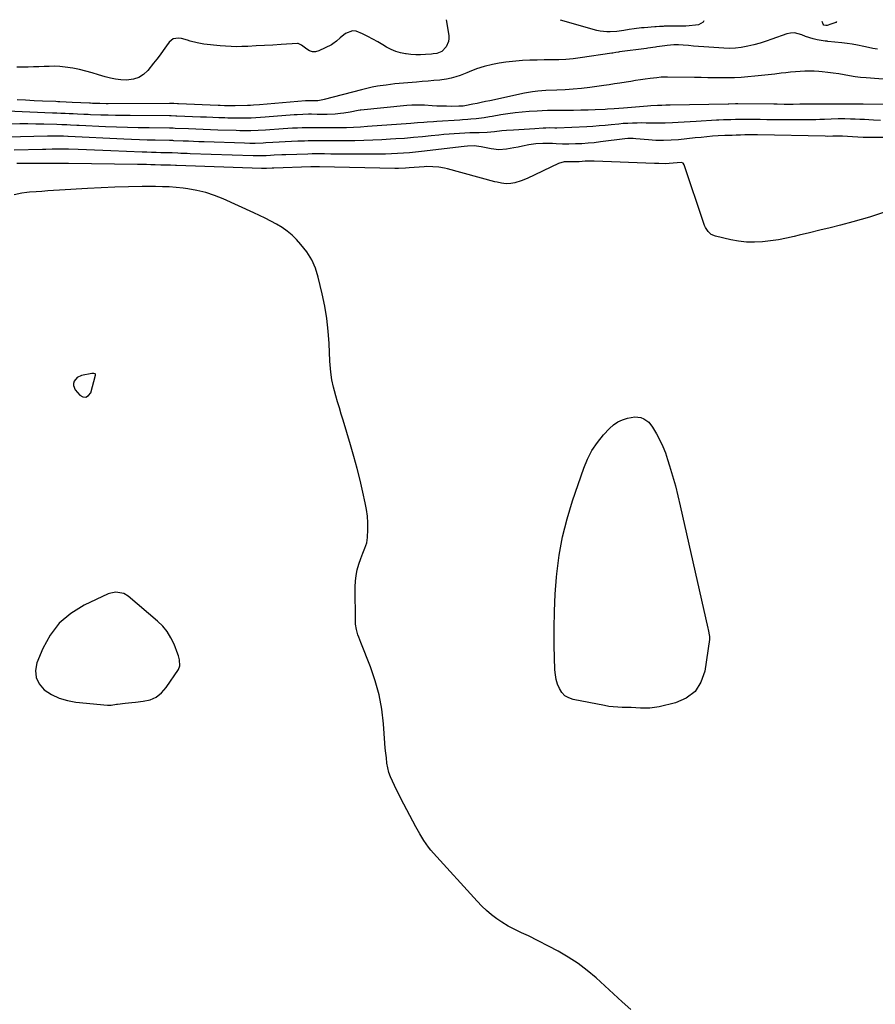
# Model space of a CAD drawing. Units: inches. Extents: x 1899802 to 1905119, y 390353 to 395631.
# Drawn here: x 1903621 to 1904146, y 395010 to 395614 of the extents above; entities that cross this region are included whole.
import ezdxf

# ---------------------------------------------------------------- set-up
doc = ezdxf.new("R2010")
doc.units = ezdxf.units.IN
doc.header["$MEASUREMENT"] = 0
for name, color, linetype in [('1', 7, 'Continuous'), ('7', 7, 'Continuous'), ('8', 7, 'Continuous')]:
    doc.layers.add(name, color=color, linetype=linetype)

msp = doc.modelspace()

# ---------------------------------------------------------------- linework, layer by layer
at = {"layer": '1', "color": 18}
for points in [[(1903661.94, 395381.94, 1642), (1903663.5, 395382.92, 1642), (1903664.89, 395384.72, 1642), (1903667.86, 395395.41, 1642), (1903667.76, 395396.06, 1642), (1903667.54, 395396.27, 1642), (1903666.8, 395396.49, 1642), (1903665.51, 395396.44, 1642), (1903659.3, 395395.24, 1642), (1903656.64, 395394.06, 1642), (1903654.77, 395391.83, 1642), (1903654.37, 395390.46, 1642), (1903654.28, 395389.12, 1642), (1903655.35, 395386.59, 1642), (1903658.11, 395383.27, 1642), (1903660.11, 395382.19, 1642), (1903661.94, 395381.94, 1642)], [(1903685.15, 395261.55, 1642), (1903680.39, 395262.38, 1642), (1903677.21, 395261.85, 1642), (1903675.68, 395261.28, 1642), (1903660.79, 395254.38, 1642), (1903652.69, 395249.41, 1642), (1903645.59, 395243.48, 1642), (1903640.01, 395236.11, 1642), (1903635.44, 395227.77, 1642), (1903631.89, 395219.03, 1642), (1903631.06, 395214.35, 1642), (1903631.35, 395209.99, 1642), (1903633.33, 395206.08, 1642), (1903636.43, 395202.48, 1642), (1903640.91, 395199.65, 1642), (1903645.6, 395197.36, 1642), (1903650.61, 395195.88, 1642), (1903655.83, 395194.94, 1642), (1903675.17, 395193.12, 1642), (1903677.5, 395193.16, 1642), (1903680.6, 395193.66, 1642), (1903681.38, 395193.77, 1642), (1903686.04, 395194.34, 1642), (1903690.19, 395194.8, 1642), (1903692.27, 395195.01, 1642), (1903697.12, 395195.47, 1642), (1903701.28, 395196.46, 1642), (1903705.08, 395198.08, 1642), (1903708.3, 395200.64, 1642), (1903711.15, 395203.84, 1642), (1903718.64, 395215.02, 1642), (1903719.58, 395217.22, 1642), (1903719.42, 395220.84, 1642), (1903718.76, 395223.26, 1642), (1903718.34, 395224.45, 1642), (1903716, 395230.47, 1642), (1903714.09, 395234.46, 1642), (1903711.82, 395238.19, 1642), (1903709.02, 395241.55, 1642), (1903705.87, 395244.65, 1642), (1903687.89, 395259.86, 1642), (1903685.15, 395261.55, 1642)]]:
    msp.add_polyline3d(points, dxfattribs=at)
at = {"layer": '7', "color": 18}
for points in [[(1903882.81, 395613.52, 1658), (1903884.41, 395603.8, 1658), (1903884.49, 395601.94, 1658), (1903884.29, 395600.14, 1658), (1903882.79, 395596.79, 1658), (1903880.31, 395593.96, 1658), (1903877.19, 395592.85, 1658), (1903874.94, 395592.5, 1658), (1903873.8, 395592.4, 1658), (1903870.15, 395592.16, 1658), (1903867.19, 395592.06, 1658), (1903864.23, 395592.06, 1658), (1903861.27, 395592.23, 1658), (1903858.32, 395592.52, 1658), (1903857.96, 395592.56, 1658), (1903854.9, 395593.15, 1658), (1903851.92, 395593.98, 1658), (1903849.08, 395595.18, 1658), (1903846.32, 395596.63, 1658), (1903844.03, 395598.03, 1658), (1903840.99, 395599.84, 1658), (1903837.91, 395601.6, 1658), (1903834.8, 395603.28, 1658), (1903831.66, 395604.92, 1658), (1903827.71, 395606.44, 1658), (1903825.47, 395606.62, 1658), (1903821.17, 395604.96, 1658), (1903817.78, 395602.37, 1658), (1903815.68, 395600.4, 1658), (1903813.46, 395598.63, 1658), (1903812.63, 395598.17, 1658), (1903804.77, 395594.41, 1658), (1903802.81, 395593.88, 1658), (1903800.91, 395593.78, 1658), (1903799.09, 395594.35, 1658), (1903797.33, 395595.35, 1658), (1903794.21, 395597.94, 1658), (1903792.04, 395598.84, 1658), (1903791.64, 395598.85, 1658), (1903781.66, 395598.22, 1658), (1903776.54, 395597.92, 1658), (1903771.41, 395597.64, 1658), (1903766.29, 395597.39, 1658), (1903761.17, 395597.17, 1658), (1903757.61, 395597.02, 1658), (1903754.27, 395596.96, 1658), (1903750.92, 395597, 1658), (1903747.59, 395597.19, 1658), (1903744.25, 395597.48, 1658), (1903734.24, 395598.59, 1658), (1903730.22, 395599.25, 1658), (1903725.96, 395600.44, 1658), (1903724.17, 395600.99, 1658), (1903720.55, 395601.89, 1658), (1903718.71, 395602.25, 1658), (1903715.46, 395601.87, 1658), (1903712.92, 395599.78, 1658), (1903711.3, 395597.41, 1658), (1903709.41, 395594.69, 1658), (1903707.47, 395592.01, 1658), (1903705.47, 395589.38, 1658), (1903703.43, 395586.77, 1658), (1903699.83, 395582.3, 1658), (1903697.24, 395579.86, 1658), (1903694.38, 395577.99, 1658), (1903691.12, 395576.94, 1658), (1903686.77, 395576.45, 1658), (1903683.45, 395576.61, 1658), (1903680.16, 395576.97, 1658), (1903676.92, 395577.63, 1658), (1903673.72, 395578.5, 1658), (1903669.71, 395579.78, 1658), (1903665.82, 395580.95, 1658), (1903661.9, 395582.01, 1658), (1903657.95, 395582.92, 1658), (1903653.97, 395583.72, 1658), (1903649.16, 395584.49, 1658), (1903645.95, 395584.82, 1658), (1903642.72, 395584.93, 1658), (1903639.49, 395584.9, 1658), (1903636.24, 395584.77, 1658), (1903633, 395584.65, 1658), (1903629.75, 395584.55, 1658), (1903626.51, 395584.47, 1658), (1903619.52, 395584.32, 1658)], [(1904040.94, 395612.77, 1658), (1904040.55, 395612.1, 1658), (1904037.7, 395610.46, 1658), (1904035.77, 395610.13, 1658), (1904031.9, 395609.71, 1658), (1904029.95, 395609.63, 1658), (1904016.61, 395609.46, 1658), (1904015.9, 395609.44, 1658), (1904013.76, 395609.35, 1658), (1904011.62, 395609.2, 1658), (1904010.91, 395609.14, 1658), (1904004.28, 395608.57, 1658), (1904002.73, 395608.43, 1658), (1903998.08, 395607.93, 1658), (1903995, 395607.5, 1658), (1903991.93, 395606.98, 1658), (1903987.61, 395606.32, 1658), (1903983.43, 395606, 1658), (1903981.35, 395606.01, 1658), (1903977.24, 395606.48, 1658), (1903975.2, 395606.95, 1658), (1903952.93, 395613.18, 1658)], [(1904122.3, 395612.38, 1658), (1904121.82, 395611.85, 1658), (1904118.83, 395610.69, 1658), (1904116.58, 395610.02, 1658), (1904115.73, 395609.91, 1658), (1904114.58, 395610.18, 1658), (1904114.13, 395610.8, 1658), (1904113.56, 395612.42, 1658)], [(1904147.35, 395595.49, 1656), (1904144.57, 395595.92, 1656), (1904141.8, 395596.44, 1656), (1904139.05, 395597.02, 1656), (1904135.08, 395597.88, 1656), (1904131.9, 395598.47, 1656), (1904128.71, 395598.94, 1656), (1904125.5, 395599.34, 1656), (1904117, 395600.24, 1656), (1904116.59, 395600.27, 1656), (1904115.99, 395600.27, 1656), (1904115.39, 395600.32, 1656), (1904110.3, 395601.22, 1656), (1904107.89, 395601.75, 1656), (1904103.21, 395603.27, 1656), (1904100.94, 395604.26, 1656), (1904096.41, 395605.44, 1656), (1904094.11, 395605.29, 1656), (1904091.78, 395604.78, 1656), (1904082.69, 395601.58, 1656), (1904079.03, 395600.35, 1656), (1904075.34, 395599.21, 1656), (1904071.63, 395598.18, 1656), (1904067.89, 395597.24, 1656), (1904063.87, 395596.46, 1656), (1904060.32, 395596.01, 1656), (1904056.75, 395595.88, 1656), (1904053.16, 395595.97, 1656), (1904043.88, 395596.63, 1656), (1904040.79, 395596.85, 1656), (1904037.7, 395597.09, 1656), (1904034.61, 395597.34, 1656), (1904031.53, 395597.6, 1656), (1904028.15, 395597.9, 1656), (1904025.35, 395598.06, 1656), (1904022.55, 395598.03, 1656), (1904018.36, 395597.7, 1656), (1904016.97, 395597.52, 1656), (1904012.02, 395596.83, 1656), (1904011.24, 395596.72, 1656), (1904006.56, 395596.06, 1656), (1904005.78, 395595.95, 1656), (1903989.17, 395593.71, 1656), (1903988.58, 395593.63, 1656), (1903986.82, 395593.33, 1656), (1903985.07, 395593.03, 1656), (1903984.49, 395592.94, 1656), (1903965.13, 395590.05, 1656), (1903960.73, 395589.5, 1656), (1903956.32, 395589.08, 1656), (1903951.9, 395588.87, 1656), (1903947.46, 395588.81, 1656), (1903943.02, 395588.8, 1656), (1903938.58, 395588.74, 1656), (1903934.15, 395588.6, 1656), (1903929.71, 395588.4, 1656), (1903927.74, 395588.29, 1656), (1903923.58, 395587.96, 1656), (1903919.43, 395587.49, 1656), (1903915.31, 395586.81, 1656), (1903911.22, 395585.98, 1656), (1903906.26, 395584.85, 1656), (1903901.57, 395583.41, 1656), (1903897.04, 395581.49, 1656), (1903895.51, 395580.87, 1656), (1903891.55, 395579.34, 1656), (1903888.77, 395578.4, 1656), (1903885.96, 395577.61, 1656), (1903883.09, 395577.05, 1656), (1903880.19, 395576.63, 1656), (1903878.93, 395576.51, 1656), (1903875.37, 395576.16, 1656), (1903871.81, 395575.82, 1656), (1903868.24, 395575.52, 1656), (1903864.67, 395575.22, 1656), (1903856.72, 395574.6, 1656), (1903854.04, 395574.37, 1656), (1903851.37, 395574.11, 1656), (1903848.7, 395573.8, 1656), (1903846.04, 395573.46, 1656), (1903842.38, 395572.94, 1656), (1903840.73, 395572.68, 1656), (1903837.42, 395572.08, 1656), (1903835.77, 395571.73, 1656), (1903832.5, 395570.97, 1656), (1903830.87, 395570.56, 1656), (1903808.07, 395564.49, 1656), (1903807.29, 395564.3, 1656), (1903804.12, 395563.84, 1656), (1903800.07, 395563.8, 1656), (1903796.53, 395563.66, 1656), (1903768.34, 395561.33, 1656), (1903764.67, 395561.08, 1656), (1903762.84, 395560.99, 1656), (1903761.01, 395560.92, 1656), (1903753.37, 395560.71, 1656), (1903749.48, 395560.68, 1656), (1903746.89, 395560.75, 1656), (1903744.29, 395560.84, 1656), (1903743, 395560.89, 1656), (1903718.71, 395561.95, 1656), (1903718.01, 395561.98, 1656), (1903715.92, 395562.04, 1656), (1903713.83, 395562.07, 1656), (1903713.13, 395562.07, 1656), (1903675.59, 395562, 1656), (1903674.29, 395562.01, 1656), (1903670.41, 395562.06, 1656), (1903667.82, 395562.13, 1656), (1903665.98, 395562.2, 1656), (1903664.74, 395562.26, 1656), (1903664.13, 395562.29, 1656), (1903653.54, 395562.8, 1656), (1903649.76, 395562.98, 1656), (1903645.98, 395563.16, 1656), (1903644.72, 395563.22, 1656), (1903643.46, 395563.27, 1656), (1903635.39, 395563.61, 1656), (1903630.17, 395563.85, 1656), (1903624.96, 395564.11, 1656), (1903619.74, 395564.43, 1656)], [(1904163.76, 395576.03, 1654), (1904140.39, 395577.81, 1654), (1904137.01, 395578.12, 1654), (1904133.64, 395578.52, 1654), (1904130.28, 395579.03, 1654), (1904126.94, 395579.62, 1654), (1904123.59, 395580.22, 1654), (1904120.24, 395580.75, 1654), (1904116.87, 395581.18, 1654), (1904113.5, 395581.55, 1654), (1904111.51, 395581.73, 1654), (1904108.61, 395581.93, 1654), (1904105.72, 395582.02, 1654), (1904102.82, 395581.97, 1654), (1904099.93, 395581.82, 1654), (1904097.03, 395581.57, 1654), (1904094.14, 395581.3, 1654), (1904091.25, 395580.99, 1654), (1904088.37, 395580.66, 1654), (1904084.39, 395580.17, 1654), (1904080.29, 395579.69, 1654), (1904076.19, 395579.24, 1654), (1904072.08, 395578.83, 1654), (1904067.93, 395578.43, 1654), (1904063.84, 395578.13, 1654), (1904059.74, 395577.91, 1654), (1904055.65, 395577.82, 1654), (1904051.55, 395577.81, 1654), (1904047.44, 395577.87, 1654), (1904043.34, 395577.93, 1654), (1904039.24, 395578, 1654), (1904035.13, 395578.06, 1654), (1904018.69, 395578.33, 1654), (1904017.35, 395578.33, 1654), (1904014.69, 395578.21, 1654), (1904012.03, 395577.95, 1654), (1904008.05, 395577.44, 1654), (1904004.86, 395576.99, 1654), (1904001.95, 395576.56, 1654), (1903999.03, 395576.13, 1654), (1903996.12, 395575.67, 1654), (1903993.21, 395575.21, 1654), (1903989.32, 395574.59, 1654), (1903986.08, 395574.09, 1654), (1903982.84, 395573.61, 1654), (1903979.59, 395573.16, 1654), (1903970.89, 395571.97, 1654), (1903965.87, 395571.36, 1654), (1903960.84, 395570.85, 1654), (1903955.8, 395570.5, 1654), (1903950.75, 395570.25, 1654), (1903943.92, 395570.02, 1654), (1903939, 395569.71, 1654), (1903935.73, 395569.35, 1654), (1903930.87, 395568.49, 1654), (1903909.6, 395563.8, 1654), (1903907.02, 395563.24, 1654), (1903904.43, 395562.7, 1654), (1903901.84, 395562.17, 1654), (1903899.24, 395561.66, 1654), (1903894.36, 395560.71, 1654), (1903893.32, 395560.56, 1654), (1903890.69, 395560.39, 1654), (1903885.91, 395560.37, 1654), (1903882.99, 395560.39, 1654), (1903880.08, 395560.45, 1654), (1903877.16, 395560.58, 1654), (1903874.25, 395560.76, 1654), (1903869.66, 395561.07, 1654), (1903864.95, 395561.16, 1654), (1903861.8, 395561.04, 1654), (1903858.66, 395560.8, 1654), (1903830.59, 395558.01, 1654), (1903830.15, 395557.96, 1654), (1903828.85, 395557.76, 1654), (1903824.08, 395556.79, 1654), (1903820.14, 395556.11, 1654), (1903818.16, 395555.88, 1654), (1903814.85, 395555.61, 1654), (1903809.99, 395555.4, 1654), (1903807.55, 395555.38, 1654), (1903803.77, 395555.45, 1654), (1903800.24, 395555.49, 1654), (1903798.48, 395555.48, 1654), (1903794.95, 395555.4, 1654), (1903791.42, 395555.22, 1654), (1903789.66, 395555.1, 1654), (1903771.82, 395553.7, 1654), (1903768.97, 395553.51, 1654), (1903766.11, 395553.34, 1654), (1903763.25, 395553.22, 1654), (1903760.39, 395553.13, 1654), (1903757.53, 395553.08, 1654), (1903754.66, 395553.07, 1654), (1903751.8, 395553.11, 1654), (1903748.94, 395553.18, 1654), (1903747.19, 395553.23, 1654), (1903743.46, 395553.36, 1654), (1903739.73, 395553.49, 1654), (1903735.99, 395553.64, 1654), (1903732.26, 395553.79, 1654), (1903717.73, 395554.41, 1654), (1903717.16, 395554.43, 1654), (1903714.31, 395554.5, 1654), (1903713.17, 395554.51, 1654), (1903689.13, 395554.66, 1654), (1903684.62, 395554.71, 1654), (1903680.1, 395554.78, 1654), (1903675.59, 395554.89, 1654), (1903671.07, 395555.03, 1654), (1903664.68, 395555.25, 1654), (1903663.36, 395555.29, 1654), (1903660.72, 395555.4, 1654), (1903656.77, 395555.6, 1654), (1903654.14, 395555.72, 1654), (1903651.69, 395555.84, 1654), (1903649.14, 395555.96, 1654), (1903646.6, 395556.07, 1654), (1903644.06, 395556.17, 1654), (1903641.52, 395556.27, 1654), (1903613.65, 395557.34, 1654)], [(1904158.59, 395561.45, 1652), (1904138.56, 395561.65, 1652), (1904132.08, 395561.7, 1652), (1904125.61, 395561.73, 1652), (1904119.14, 395561.72, 1652), (1904112.67, 395561.7, 1652), (1904101.34, 395561.62, 1652), (1904099.73, 395561.61, 1652), (1904095.71, 395561.57, 1652), (1904092.25, 395561.57, 1652), (1904090.12, 395561.58, 1652), (1904085.86, 395561.61, 1652), (1904083.73, 395561.63, 1652), (1904061.72, 395561.89, 1652), (1904060.21, 395561.89, 1652), (1904056.26, 395561.8, 1652), (1904055.77, 395561.79, 1652), (1904020.22, 395561.08, 1652), (1904017.64, 395561.02, 1652), (1904015.05, 395560.96, 1652), (1904012.47, 395560.89, 1652), (1904008.37, 395560.73, 1652), (1904006.32, 395560.58, 1652), (1903991.53, 395559.35, 1652), (1903988.73, 395559.11, 1652), (1903985.94, 395558.85, 1652), (1903981.74, 395558.55, 1652), (1903980.34, 395558.48, 1652), (1903974.31, 395558.25, 1652), (1903969.89, 395558.09, 1652), (1903965.47, 395557.98, 1652), (1903961.05, 395557.91, 1652), (1903956.63, 395557.87, 1652), (1903951.14, 395557.85, 1652), (1903948.04, 395557.82, 1652), (1903944.94, 395557.75, 1652), (1903941.84, 395557.63, 1652), (1903938.74, 395557.48, 1652), (1903933.8, 395557.19, 1652), (1903929.45, 395556.86, 1652), (1903925.11, 395556.42, 1652), (1903920.79, 395555.83, 1652), (1903916.49, 395555.14, 1652), (1903911.17, 395554.18, 1652), (1903909.53, 395553.9, 1652), (1903906.25, 395553.35, 1652), (1903901.3, 395552.68, 1652), (1903897.99, 395552.41, 1652), (1903896.25, 395552.31, 1652), (1903892.88, 395552.1, 1652), (1903891.19, 395551.99, 1652), (1903877.15, 395551.09, 1652), (1903875.16, 395550.96, 1652), (1903871.19, 395550.66, 1652), (1903869.21, 395550.49, 1652), (1903865.24, 395550.16, 1652), (1903861.27, 395549.86, 1652), (1903834.67, 395547.91, 1652), (1903830.39, 395547.62, 1652), (1903826.1, 395547.39, 1652), (1903821.81, 395547.22, 1652), (1903817.52, 395547.12, 1652), (1903812.95, 395547.09, 1652), (1903809.79, 395547.12, 1652), (1903806.28, 395547.19, 1652), (1903803.35, 395547.23, 1652), (1903800.42, 395547.25, 1652), (1903797.48, 395547.22, 1652), (1903794.55, 395547.17, 1652), (1903791.61, 395547.08, 1652), (1903788.68, 395546.96, 1652), (1903785.75, 395546.8, 1652), (1903782.82, 395546.61, 1652), (1903772.02, 395545.82, 1652), (1903767.54, 395545.55, 1652), (1903763.06, 395545.4, 1652), (1903760.82, 395545.37, 1652), (1903756.33, 395545.4, 1652), (1903754.09, 395545.46, 1652), (1903742.84, 395545.84, 1652), (1903738.34, 395546, 1652), (1903733.85, 395546.17, 1652), (1903729.35, 395546.34, 1652), (1903724.86, 395546.52, 1652), (1903716.76, 395546.86, 1652), (1903715.43, 395546.9, 1652), (1903713.66, 395546.93, 1652), (1903713.22, 395546.94, 1652), (1903700.73, 395547.11, 1652), (1903694.04, 395547.22, 1652), (1903687.36, 395547.38, 1652), (1903680.68, 395547.61, 1652), (1903673.99, 395547.87, 1652), (1903657.9, 395548.58, 1652), (1903656.34, 395548.65, 1652), (1903652.45, 395548.85, 1652), (1903650.22, 395548.95, 1652), (1903647.21, 395549.08, 1652), (1903644.2, 395549.18, 1652), (1903636.09, 395549.4, 1652), (1903631.18, 395549.5, 1652), (1903626.26, 395549.56, 1652), (1903621.34, 395549.57, 1652), (1903616.43, 395549.54, 1652)], [(1904187.13, 395541.34, 1648), (1904145.09, 395541.17, 1648), (1904141.84, 395541.19, 1648), (1904138.58, 395541.27, 1648), (1904135.33, 395541.43, 1648), (1904132.08, 395541.64, 1648), (1904125.95, 395542.12, 1648), (1904124.45, 395542.15, 1648), (1904120.02, 395542, 1648), (1904116.81, 395541.97, 1648), (1904115.2, 395541.98, 1648), (1904073.82, 395542.81, 1648), (1904071.23, 395542.85, 1648), (1904068.64, 395542.87, 1648), (1904066.05, 395542.85, 1648), (1904063.46, 395542.78, 1648), (1904060.64, 395542.68, 1648), (1904058.32, 395542.59, 1648), (1904053.68, 395542.41, 1648), (1904049.72, 395542.25, 1648), (1904046.2, 395542.04, 1648), (1904042.68, 395541.73, 1648), (1904039.17, 395541.35, 1648), (1904035.66, 395540.98, 1648), (1904025.41, 395539.89, 1648), (1904020.78, 395539.54, 1648), (1904016.14, 395539.37, 1648), (1904011.5, 395539.49, 1648), (1904006.86, 395539.8, 1648), (1903999.26, 395540.53, 1648), (1903997.58, 395540.66, 1648), (1903994.21, 395540.67, 1648), (1903992.54, 395540.51, 1648), (1903977.6, 395538.51, 1648), (1903973.73, 395538.05, 1648), (1903969.86, 395537.69, 1648), (1903965.98, 395537.44, 1648), (1903962.09, 395537.29, 1648), (1903958.2, 395537.2, 1648), (1903954.3, 395537.19, 1648), (1903950.41, 395537.35, 1648), (1903948.09, 395537.48, 1648), (1903944.93, 395537.56, 1648), (1903942.19, 395537.54, 1648), (1903937.88, 395537.29, 1648), (1903933.62, 395536.68, 1648), (1903929.72, 395535.95, 1648), (1903927, 395535.43, 1648), (1903924.29, 395534.9, 1648), (1903919.78, 395534.01, 1648), (1903915.12, 395533.61, 1648), (1903910.49, 395534.24, 1648), (1903907.3, 395535.02, 1648), (1903904.41, 395535.6, 1648), (1903900.04, 395536.19, 1648), (1903895.91, 395536.02, 1648), (1903893.85, 395535.8, 1648), (1903867.82, 395532.69, 1648), (1903864.13, 395532.28, 1648), (1903860.44, 395531.92, 1648), (1903856.74, 395531.63, 1648), (1903853.04, 395531.38, 1648), (1903849.33, 395531.2, 1648), (1903845.62, 395531.07, 1648), (1903841.91, 395531.01, 1648), (1903838.2, 395530.99, 1648), (1903812.06, 395531.14, 1648), (1903808.22, 395531.17, 1648), (1903804.37, 395531.2, 1648), (1903800.76, 395531.18, 1648), (1903797.99, 395531.11, 1648), (1903784.45, 395530.69, 1648), (1903782.11, 395530.6, 1648), (1903777.43, 395530.38, 1648), (1903775.09, 395530.25, 1648), (1903772.41, 395530.08, 1648), (1903768.42, 395529.92, 1648), (1903764.41, 395529.96, 1648), (1903725.89, 395531.33, 1648), (1903723.98, 395531.4, 1648), (1903720.16, 395531.54, 1648), (1903718.25, 395531.62, 1648), (1903714.8, 395531.76, 1648), (1903714.43, 395531.77, 1648), (1903713.67, 395531.79, 1648), (1903713.3, 395531.8, 1648), (1903707.95, 395531.91, 1648), (1903705.09, 395531.98, 1648), (1903702.23, 395532.06, 1648), (1903699.38, 395532.17, 1648), (1903696.52, 395532.28, 1648), (1903677.2, 395533.15, 1648), (1903672.22, 395533.35, 1648), (1903667.23, 395533.55, 1648), (1903662.24, 395533.71, 1648), (1903657.25, 395533.86, 1648), (1903651.26, 395534.02, 1648), (1903649.26, 395534.06, 1648), (1903645.27, 395534.09, 1648), (1903641.28, 395534.06, 1648), (1903637.29, 395533.99, 1648), (1903635.29, 395533.94, 1648), (1903617.92, 395533.47, 1648)], [(1904152.34, 395495.74, 1646), (1904142.42, 395492.45, 1646), (1904132.36, 395489.54, 1646), (1904124.64, 395487.56, 1646), (1904118.33, 395485.95, 1646), (1904112.02, 395484.37, 1646), (1904105.7, 395482.82, 1646), (1904099.37, 395481.29, 1646), (1904096.31, 395480.56, 1646), (1904091.49, 395479.51, 1646), (1904086.65, 395478.59, 1646), (1904081.77, 395477.88, 1646), (1904076.87, 395477.29, 1646), (1904071.97, 395477.05, 1646), (1904067.09, 395477.12, 1646), (1904062.25, 395477.67, 1646), (1904057.42, 395478.54, 1646), (1904047.99, 395480.72, 1646), (1904045.48, 395481.78, 1646), (1904043.49, 395483.63, 1646), (1904041.97, 395486, 1646), (1904041.37, 395487.27, 1646), (1904040.86, 395488.59, 1646), (1904028.81, 395524.55, 1646), (1904028.17, 395525.45, 1646), (1904027.14, 395525.83, 1646), (1904024.61, 395525.78, 1646), (1904019.72, 395525.31, 1646), (1904017.14, 395525.2, 1646), (1904013.26, 395525.25, 1646), (1904010.67, 395525.33, 1646), (1903973.57, 395526.7, 1646), (1903971.78, 395526.74, 1646), (1903968.2, 395526.66, 1646), (1903964.44, 395526.39, 1646), (1903961.23, 395526.25, 1646), (1903956.91, 395526.42, 1646), (1903955.14, 395526.32, 1646), (1903951.76, 395525.38, 1646), (1903932.5, 395516.11, 1646), (1903928.83, 395514.59, 1646), (1903925.01, 395513.5, 1646), (1903922.52, 395513.01, 1646), (1903919.7, 395512.88, 1646), (1903916.87, 395513.21, 1646), (1903914.06, 395513.78, 1646), (1903912.67, 395514.12, 1646), (1903883.69, 395522.03, 1646), (1903881.93, 395522.46, 1646), (1903878.36, 395523.08, 1646), (1903874.74, 395523.37, 1646), (1903871.11, 395523.38, 1646), (1903869.3, 395523.28, 1646), (1903860.17, 395522.58, 1646), (1903857.99, 395522.43, 1646), (1903853.63, 395522.24, 1646), (1903852.54, 395522.23, 1646), (1903851.45, 395522.24, 1646), (1903805.09, 395523.22, 1646), (1903803.67, 395523.25, 1646), (1903800.41, 395523.23, 1646), (1903799.9, 395523.21, 1646), (1903777.12, 395522.45, 1646), (1903776.25, 395522.41, 1646), (1903772.61, 395522.23, 1646), (1903769.96, 395522.18, 1646), (1903769.59, 395522.19, 1646), (1903717.4, 395524.07, 1646), (1903716.78, 395524.09, 1646), (1903713.82, 395524.21, 1646), (1903713.34, 395524.22, 1646), (1903709.78, 395524.3, 1646), (1903707.93, 395524.35, 1646), (1903704.41, 395524.47, 1646), (1903701.72, 395524.55, 1646), (1903699.04, 395524.62, 1646), (1903696.35, 395524.67, 1646), (1903693.67, 395524.71, 1646), (1903651.26, 395525.23, 1646), (1903648.51, 395525.26, 1646), (1903645.75, 395525.28, 1646), (1903643, 395525.3, 1646), (1903640.24, 395525.31, 1646), (1903627.76, 395525.33, 1646), (1903623.68, 395525.32, 1646), (1903619.6, 395525.28, 1646)], [(1903996.05, 395006.33, 1644), (1903990.72, 395011.16, 1644), (1903985.41, 395016.01, 1644), (1903980.11, 395020.88, 1644), (1903974.83, 395025.76, 1644), (1903969.39, 395030.41, 1644), (1903963.73, 395034.74, 1644), (1903957.73, 395038.6, 1644), (1903951.5, 395042.13, 1644), (1903933.27, 395051.52, 1644), (1903929.13, 395053.55, 1644), (1903924.92, 395055.43, 1644), (1903920.8, 395057.45, 1644), (1903916.92, 395059.91, 1644), (1903914.01, 395061.99, 1644), (1903910.77, 395064.47, 1644), (1903907.64, 395067.08, 1644), (1903904.68, 395069.89, 1644), (1903901.84, 395072.83, 1644), (1903875.09, 395102.27, 1644), (1903873.49, 395104.13, 1644), (1903871.96, 395106.04, 1644), (1903869.16, 395110.06, 1644), (1903866.62, 395114.25, 1644), (1903864.24, 395118.55, 1644), (1903855.12, 395135.85, 1644), (1903853.77, 395138.47, 1644), (1903852.44, 395141.11, 1644), (1903851.15, 395143.76, 1644), (1903849.88, 395146.42, 1644), (1903848.76, 395149.13, 1644), (1903847.81, 395151.89, 1644), (1903847.11, 395154.73, 1644), (1903846.58, 395157.61, 1644), (1903846.18, 395160.73, 1644), (1903845.83, 395163.72, 1644), (1903845.55, 395166.72, 1644), (1903845.3, 395169.73, 1644), (1903844.43, 395181.74, 1644), (1903843.37, 395190.65, 1644), (1903841.79, 395199.45, 1644), (1903839.4, 395208.07, 1644), (1903836.48, 395216.56, 1644), (1903830.54, 395231.54, 1644), (1903829.34, 395234.7, 1644), (1903828.78, 395236.29, 1644), (1903827.79, 395239.51, 1644), (1903827.25, 395242.81, 1644), (1903827.17, 395244.48, 1644), (1903827.08, 395265.63, 1644), (1903827.24, 395269.18, 1644), (1903827.64, 395272.69, 1644), (1903828.38, 395276.14, 1644), (1903829.36, 395279.56, 1644), (1903830.58, 395283.12, 1644), (1903831.75, 395286.29, 1644), (1903833.07, 395289.4, 1644), (1903834.14, 395292.56, 1644), (1903834.59, 395295.86, 1644), (1903834.78, 395300.81, 1644), (1903834.78, 395304.96, 1644), (1903834.56, 395309.09, 1644), (1903834.02, 395313.19, 1644), (1903833.26, 395317.27, 1644), (1903831.79, 395323.77, 1644), (1903830.05, 395331.07, 1644), (1903828.22, 395338.34, 1644), (1903826.24, 395345.56, 1644), (1903824.16, 395352.77, 1644), (1903819.62, 395367.88, 1644), (1903818.51, 395371.62, 1644), (1903817.4, 395375.37, 1644), (1903816.3, 395379.12, 1644), (1903815.21, 395382.87, 1644), (1903814.32, 395385.94, 1644), (1903813.73, 395388.16, 1644), (1903812.77, 395392.66, 1644), (1903812.13, 395397.23, 1644), (1903811.71, 395401.82, 1644), (1903811.57, 395404.12, 1644), (1903811.07, 395414.91, 1644), (1903810.5, 395422.58, 1644), (1903809.65, 395430.22, 1644), (1903808.38, 395437.79, 1644), (1903806.84, 395445.33, 1644), (1903804.47, 395455.5, 1644), (1903802.72, 395461.03, 1644), (1903800.44, 395466.29, 1644), (1903797.38, 395471.13, 1644), (1903793.81, 395475.69, 1644), (1903791.14, 395478.6, 1644), (1903788.36, 395481.34, 1644), (1903785.42, 395483.87, 1644), (1903782.24, 395486.09, 1644), (1903778.9, 395488.11, 1644), (1903775.42, 395489.93, 1644), (1903771.92, 395491.7, 1644), (1903768.38, 395493.41, 1644), (1903764.82, 395495.07, 1644), (1903746.04, 395503.59, 1644), (1903740.79, 395505.69, 1644), (1903735.44, 395507.47, 1644), (1903729.96, 395508.77, 1644), (1903724.39, 395509.74, 1644), (1903721.6, 395510.1, 1644), (1903717.35, 395510.56, 1644), (1903713.09, 395510.91, 1644), (1903708.82, 395511.09, 1644), (1903704.54, 395511.16, 1644), (1903696.36, 395511.13, 1644), (1903687.98, 395511.02, 1644), (1903679.61, 395510.81, 1644), (1903671.25, 395510.46, 1644), (1903662.88, 395510, 1644), (1903645.7, 395508.91, 1644), (1903642.12, 395508.68, 1644), (1903638.54, 395508.45, 1644), (1903634.95, 395508.22, 1644), (1903631.37, 395507.99, 1644), (1903627.38, 395507.73, 1644), (1903625.79, 395507.59, 1644), (1903622.65, 395507.13, 1644), (1903618.02, 395506, 1644)], [(1903988.06, 395366.85, 1646), (1903990.96, 395368.18, 1646), (1903994.04, 395369.17, 1646), (1903998.58, 395369.98, 1646), (1904002.23, 395369.49, 1646), (1904004, 395368.79, 1646), (1904007.09, 395366.57, 1646), (1904009.44, 395363.57, 1646), (1904011.81, 395359.48, 1646), (1904013.84, 395355.68, 1646), (1904015.69, 395351.79, 1646), (1904017.29, 395347.8, 1646), (1904018.7, 395343.72, 1646), (1904019.9, 395339.85, 1646), (1904021.71, 395333.76, 1646), (1904023.43, 395327.65, 1646), (1904025, 395321.5, 1646), (1904026.47, 395315.32, 1646), (1904043.44, 395240.34, 1646), (1904043.64, 395239.48, 1646), (1904044.38, 395235.15, 1646), (1904044.27, 395233.4, 1646), (1904041.45, 395214.04, 1646), (1904039.07, 395207.21, 1646), (1904035.49, 395201.49, 1646), (1904030.09, 395197.42, 1646), (1904023.49, 395194.47, 1646), (1904013.46, 395192.11, 1646), (1904010.65, 395191.59, 1646), (1904007.82, 395191.24, 1646), (1904004.96, 395191.15, 1646), (1904002.1, 395191.24, 1646), (1903999.1, 395191.45, 1646), (1903996.34, 395191.59, 1646), (1903993.59, 395191.67, 1646), (1903990.83, 395191.72, 1646), (1903988.08, 395191.81, 1646), (1903985.33, 395192.01, 1646), (1903982.61, 395192.36, 1646), (1903979.89, 395192.81, 1646), (1903960.76, 395196.59, 1646), (1903958.09, 395197.54, 1646), (1903955.74, 395198.9, 1646), (1903953.87, 395200.86, 1646), (1903952.31, 395203.22, 1646), (1903951.22, 395205.99, 1646), (1903950.37, 395208.82, 1646), (1903949.87, 395211.73, 1646), (1903949.6, 395214.69, 1646), (1903949.18, 395229.71, 1646), (1903949.08, 395240.21, 1646), (1903949.24, 395250.71, 1646), (1903949.78, 395261.2, 1646), (1903950.57, 395271.68, 1646), (1903950.76, 395273.69, 1646), (1903952.25, 395285.08, 1646), (1903954.26, 395296.36, 1646), (1903957.06, 395307.47, 1646), (1903960.39, 395318.47, 1646), (1903967.24, 395338.53, 1646), (1903969.53, 395344.05, 1646), (1903972.24, 395349.32, 1646), (1903975.58, 395354.21, 1646), (1903979.36, 395358.85, 1646), (1903983.05, 395362.85, 1646), (1903985.46, 395365.02, 1646), (1903988.06, 395366.85, 1646)]]:
    msp.add_polyline3d(points, dxfattribs=at)
at = {"layer": '8', "color": 18}
msp.add_polyline3d([(1904149.2, 395551.72, 1650), (1904144.98, 395551.91, 1650), (1904142.18, 395552.07, 1650), (1904139.36, 395552.21, 1650), (1904136.54, 395552.35, 1650), (1904133.71, 395552.47, 1650), (1904130.89, 395552.58, 1650), (1904127.3, 395552.68, 1650), (1904123.19, 395552.68, 1650), (1904119.08, 395552.55, 1650), (1904114.96, 395552.38, 1650), (1904112.09, 395552.25, 1650), (1904109.62, 395552.15, 1650), (1904104.69, 395552.05, 1650), (1904102.22, 395552.04, 1650), (1904087.66, 395552.13, 1650), (1904083.61, 395552.15, 1650), (1904079.57, 395552.18, 1650), (1904075.53, 395552.22, 1650), (1904071.48, 395552.26, 1650), (1904066.42, 395552.31, 1650), (1904064.91, 395552.32, 1650), (1904060.28, 395552.26, 1650), (1904057.35, 395552.18, 1650), (1904052.96, 395552.04, 1650), (1904050.03, 395551.91, 1650), (1904048.57, 395551.83, 1650), (1904036.15, 395551.16, 1650), (1904032.51, 395550.96, 1650), (1904028.87, 395550.75, 1650), (1904025.23, 395550.54, 1650), (1904021.59, 395550.33, 1650), (1904017.2, 395550.11, 1650), (1904014.31, 395550.03, 1650), (1904011.41, 395550.03, 1650), (1904008.34, 395550.08, 1650), (1904005.53, 395550.14, 1650), (1904002.73, 395550.16, 1650), (1903999.92, 395550.13, 1650), (1903997.11, 395550.05, 1650), (1903994.3, 395549.92, 1650), (1903991.5, 395549.75, 1650), (1903988.7, 395549.51, 1650), (1903984.06, 395549.03, 1650), (1903980.34, 395548.66, 1650), (1903976.62, 395548.34, 1650), (1903972.89, 395548.09, 1650), (1903969.16, 395547.89, 1650), (1903950.75, 395547.08, 1650), (1903949.45, 395547.05, 1650), (1903946.2, 395547.09, 1650), (1903943.92, 395547.05, 1650), (1903942.45, 395546.97, 1650), (1903937.31, 395546.64, 1650), (1903934, 395546.44, 1650), (1903930.7, 395546.23, 1650), (1903927.39, 395546.03, 1650), (1903924.09, 395545.84, 1650), (1903919.85, 395545.6, 1650), (1903917, 395545.36, 1650), (1903912.48, 395544.71, 1650), (1903907.93, 395544.27, 1650), (1903903.21, 395544.21, 1650), (1903900.28, 395544.16, 1650), (1903897.34, 395544.07, 1650), (1903894.41, 395543.94, 1650), (1903891.01, 395543.75, 1650), (1903887.84, 395543.54, 1650), (1903884.68, 395543.29, 1650), (1903881.52, 395543.01, 1650), (1903878.37, 395542.69, 1650), (1903873.77, 395542.21, 1650), (1903868.32, 395541.67, 1650), (1903862.86, 395541.17, 1650), (1903857.39, 395540.74, 1650), (1903851.93, 395540.35, 1650), (1903848.8, 395540.14, 1650), (1903843.33, 395539.83, 1650), (1903837.86, 395539.57, 1650), (1903832.38, 395539.39, 1650), (1903826.9, 395539.27, 1650), (1903819.08, 395539.15, 1650), (1903815.93, 395539.12, 1650), (1903811.2, 395539.12, 1650), (1903808.05, 395539.14, 1650), (1903805.11, 395539.17, 1650), (1903800.59, 395539.17, 1650), (1903798.33, 395539.14, 1650), (1903796.07, 395539.09, 1650), (1903791.83, 395538.97, 1650), (1903788.02, 395538.84, 1650), (1903784.21, 395538.68, 1650), (1903780.4, 395538.48, 1650), (1903776.59, 395538.24, 1650), (1903772.22, 395537.94, 1650), (1903770.6, 395537.85, 1650), (1903765.74, 395537.66, 1650), (1903762.49, 395537.65, 1650), (1903759.25, 395537.72, 1650), (1903734.37, 395538.59, 1650), (1903731.16, 395538.7, 1650), (1903727.96, 395538.82, 1650), (1903724.76, 395538.94, 1650), (1903721.55, 395539.07, 1650), (1903715.78, 395539.31, 1650), (1903715.15, 395539.33, 1650), (1903713.57, 395539.36, 1650), (1903713.26, 395539.37, 1650), (1903704.31, 395539.54, 1650), (1903699.52, 395539.65, 1650), (1903694.74, 395539.79, 1650), (1903689.95, 395539.98, 1650), (1903685.17, 395540.21, 1650), (1903651.14, 395541.95, 1650), (1903650.9, 395541.96, 1650), (1903648.29, 395542.09, 1650), (1903644.66, 395542.16, 1650), (1903641.49, 395542.17, 1650), (1903638.32, 395542.12, 1650), (1903613.4, 395541.48, 1650)], dxfattribs=at)

doc.saveas('drawing.dxf')
